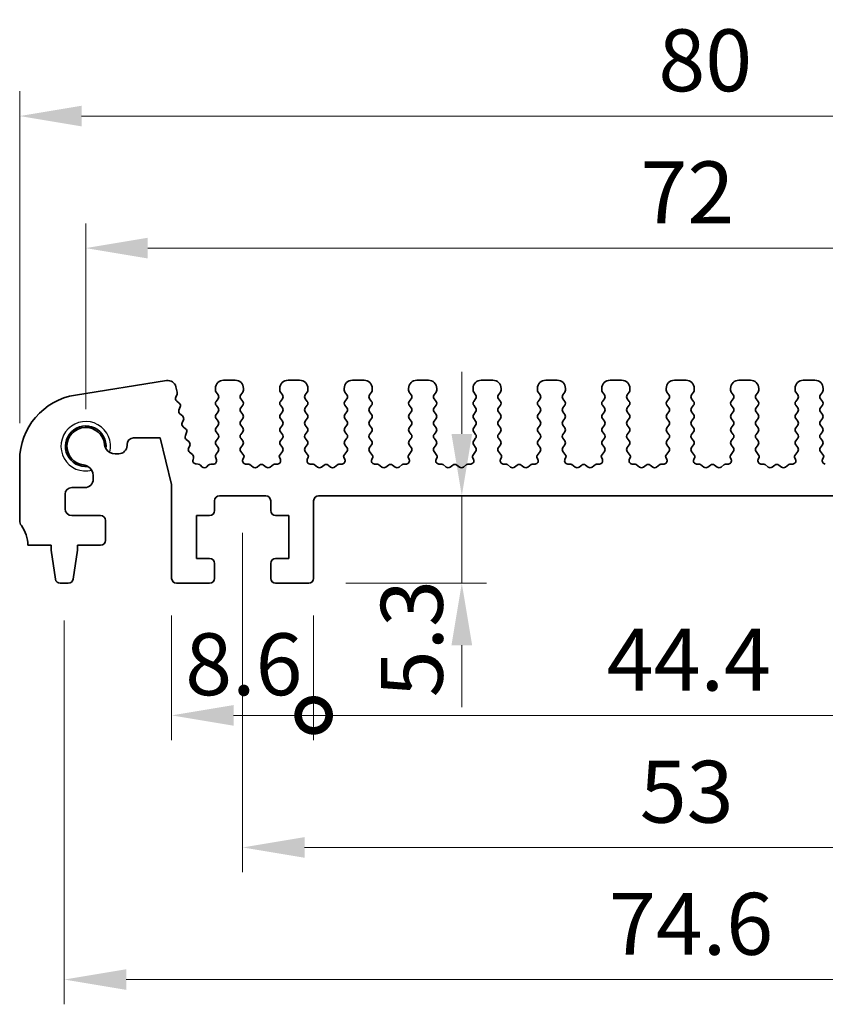
# Model space of a CAD drawing. Units: millimetres. Extents: x 22 to 2799, y 12 to 434.
# Drawn here: x 1468 to 1517, y 221 to 281 of the extents above; entities that cross this region are included whole.
import ezdxf

# ---------------------------------------------------------------- set-up
doc = ezdxf.new("R2010")
doc.units = ezdxf.units.MM
doc.header["$LTSCALE"] = 1.5
doc.layers.get('Defpoints').update_dxf_attribs({"lineweight": 25})
for name, color, linetype, lineweight in [('Dimension (ISO)', 7, 'Continuous', 18), ('Dimension (ISO) @ 1', 7, 'Continuous', 18), ('Visible (ISO)', 7, 'Continuous', 35), ('Visible Narrow (ISO)', 7, 'Continuous', 25)]:
    doc.layers.add(name, color=color, linetype=linetype, lineweight=lineweight)
doc.styles.add('Note Text (TK)', font='MS PGothic.ttf')
doc.dimstyles.new('Default - Method 1b (TK)', dxfattribs={"dimscale": 1.5, "dimtxt": 2.5, "dimasz": 2.5, "dimexe": 1, "dimexo": 1.5, "dimgap": 1, "dimtad": 1, "dimtoh": 1, "dimrnd": 1e-08, "dimdsep": 46, "dimtxsty": 'Note Text (TK)', "dimcen": 0.09, "dimdle": 5, "dimclrd": 100, "dimclre": 100, "dimclrt": 7, "dimadec": 1, "dimazin": 1, "dimtfac": 1, "dimtmove": 0, "dimatfit": 3, "dimfxl": 1, "dimtolj": 1, "dimlwd": -1, "dimlwe": -1, "dimarcsym": 0})

# ---------------------------------------------------------------- blocks, each defined once
blk = doc.blocks.new('*D47')
at = {"layer": 'Defpoints', "color": 0}
for p in [(1548, 274.964), (1468, 254.115), (1548, 254.115)]:
    blk.add_point(p, dxfattribs=at)
at = {"layer": 'Dimension (ISO)', "color": 100}
for p, q in [((1468, 256.365), (1468, 276.464)), ((1548, 256.365), (1548, 276.464)), ((1471.75, 274.964), (1544.25, 274.964))]:
    blk.add_line(p, q, dxfattribs=at)
for points in [[(1471.75, 275.589), (1471.75, 274.339), (1468, 274.964)], [(1544.25, 275.589), (1544.25, 274.339), (1548, 274.964)]]:
    blk.add_solid(points, dxfattribs=at)
at = {"layer": 'Dimension (ISO)', "color": 7, "insert": (1506.675, 278.339), "char_height": 3.75, "attachment_point": 4, "style": 'Note Text (TK)'}
blk.add_mtext('\\A1;80', dxfattribs=at)
blk = doc.blocks.new('*D48')
at = {"layer": 'Defpoints', "color": 0}
for p in [(1544, 266.964), (1472, 254.964), (1544, 254.964)]:
    blk.add_point(p, dxfattribs=at)
at = {"layer": 'Dimension (ISO)', "color": 100}
for p, q in [((1472, 257.214), (1472, 268.464)), ((1544, 257.214), (1544, 268.464)), ((1475.75, 266.964), (1540.25, 266.964))]:
    blk.add_line(p, q, dxfattribs=at)
for points in [[(1475.75, 267.589), (1475.75, 266.339), (1472, 266.964)], [(1540.25, 267.589), (1540.25, 266.339), (1544, 266.964)]]:
    blk.add_solid(points, dxfattribs=at)
at = {"layer": 'Dimension (ISO)', "color": 7, "insert": (1505.592, 270.339), "char_height": 3.75, "attachment_point": 4, "style": 'Note Text (TK)'}
blk.add_mtext('\\A1;72', dxfattribs=at)
blk = doc.blocks.new('_DotSmall')
at = {"color": 0, "linetype": 'ByBlock', "const_width": 0.5}
blk.add_lwpolyline([(-0.0625, 0, 1), (0.0625, 0, 1)], format="xyb", close=True, dxfattribs=at)
blk = doc.blocks.new('*D49')
at = {"layer": 'Defpoints', "color": 0}
for p in [(1477.2, 246.964), (1485.8, 246.964), (1485.8, 238.664)]:
    blk.add_point(p, dxfattribs=at)
at = {"layer": 'Dimension (ISO)', "color": 100}
for p, q in [((1477.2, 244.714), (1477.2, 237.164)), ((1485.8, 244.714), (1485.8, 237.164)), ((1480.95, 238.664), (1485.8, 238.664))]:
    blk.add_line(p, q, dxfattribs=at)
blk.add_solid([(1480.95, 239.289), (1480.95, 238.039), (1477.2, 238.664)], dxfattribs=at)
at = {"layer": 'Dimension (ISO)', "color": 100, "xscale": 3.75, "yscale": 3.75, "zscale": 3.75}
blk.add_blockref('_DotSmall', (1485.8, 238.664), dxfattribs=at)
at = {"layer": 'Dimension (ISO)', "color": 7, "insert": (1478.022, 241.76), "char_height": 3.75, "attachment_point": 4, "style": 'Note Text (TK)'}
blk.add_mtext('\\A1;8.6', dxfattribs=at)
blk = doc.blocks.new('*D50')
at = {"layer": 'Defpoints', "color": 0}
for p in [(1485.8, 246.964), (1530.2, 246.964), (1530.2, 238.664)]:
    blk.add_point(p, dxfattribs=at)
at = {"layer": 'Dimension (ISO)', "color": 100}
for p, q in [((1485.8, 244.714), (1485.8, 237.164)), ((1530.2, 244.714), (1530.2, 237.164)), ((1485.8, 238.664), (1530.2, 238.664))]:
    blk.add_line(p, q, dxfattribs=at)
at = {"layer": 'Dimension (ISO)', "color": 100, "xscale": 3.75, "yscale": 3.75, "zscale": 3.75, "rotation": 180}
blk.add_blockref('_DotSmall', (1485.8, 238.664), dxfattribs=at)
at = {"layer": 'Dimension (ISO)', "color": 100, "xscale": 3.75, "yscale": 3.75, "zscale": 3.75}
blk.add_blockref('_DotSmall', (1530.2, 238.664), dxfattribs=at)
at = {"layer": 'Dimension (ISO)', "color": 7, "insert": (1503.551, 242.039), "char_height": 3.75, "attachment_point": 4, "style": 'Note Text (TK)'}
blk.add_mtext('\\A1;44.4', dxfattribs=at)
blk = doc.blocks.new('*D52')
at = {"layer": 'Defpoints', "color": 0}
for p in [(1497.206, 251.964), (1485.5, 246.664), (1494.771, 246.664)]:
    blk.add_point(p, dxfattribs=at)
at = {"layer": 'Dimension (ISO)', "color": 100}
for p, q in [((1494.771, 255.714), (1494.771, 259.464)), ((1494.771, 251.964), (1494.771, 246.664)), ((1487.75, 246.664), (1496.271, 246.664)), ((1494.771, 242.914), (1494.771, 239.164))]:
    blk.add_line(p, q, dxfattribs=at)
for points in [[(1494.146, 255.714), (1495.396, 255.714), (1494.771, 251.964)], [(1494.146, 242.914), (1495.396, 242.914), (1494.771, 246.664)]]:
    blk.add_solid(points, dxfattribs=at)
at = {"layer": 'Dimension (ISO)', "color": 7, "insert": (1491.745, 239.758), "char_height": 3.75, "attachment_point": 4, "rotation": 90, "style": 'Note Text (TK)'}
blk.add_mtext('\\A1;5.3', dxfattribs=at)
blk = doc.blocks.new('*D53')
at = {"layer": 'Defpoints', "color": 0}
for p in [(1481.5, 251.964), (1534.5, 251.964), (1534.5, 230.664)]:
    blk.add_point(p, dxfattribs=at)
at = {"layer": 'Dimension (ISO)', "color": 100}
for p, q in [((1481.5, 249.714), (1481.5, 229.164)), ((1534.5, 249.714), (1534.5, 229.164)), ((1485.25, 230.664), (1530.75, 230.664))]:
    blk.add_line(p, q, dxfattribs=at)
for points in [[(1485.25, 231.289), (1485.25, 230.039), (1481.5, 230.664)], [(1530.75, 231.289), (1530.75, 230.039), (1534.5, 230.664)]]:
    blk.add_solid(points, dxfattribs=at)
at = {"layer": 'Dimension (ISO)', "color": 7, "insert": (1505.55, 234.039), "char_height": 3.75, "attachment_point": 4, "style": 'Note Text (TK)'}
blk.add_mtext('\\A1;53', dxfattribs=at)
blk = doc.blocks.new('*D54')
at = {"layer": 'Defpoints', "color": 0}
for p in [(1470.7, 246.664), (1545.3, 246.664), (1545.3, 222.664)]:
    blk.add_point(p, dxfattribs=at)
at = {"layer": 'Dimension (ISO)', "color": 100}
for p, q in [((1470.7, 244.414), (1470.7, 221.164)), ((1545.3, 244.414), (1545.3, 221.164)), ((1474.45, 222.664), (1541.55, 222.664))]:
    blk.add_line(p, q, dxfattribs=at)
for points in [[(1474.45, 223.289), (1474.45, 222.039), (1470.7, 222.664)], [(1541.55, 223.289), (1541.55, 222.039), (1545.3, 222.664)]]:
    blk.add_solid(points, dxfattribs=at)
at = {"layer": 'Dimension (ISO)', "color": 7, "insert": (1503.685, 226.039), "char_height": 3.75, "attachment_point": 4, "style": 'Note Text (TK)'}
blk.add_mtext('\\A1;74.6', dxfattribs=at)

msp = doc.modelspace()

# ---------------------------------------------------------------- linework, layer by layer
at = {"layer": 'Visible (ISO)'}
for p, q in [((1476.8932, 258.9401), (1471.3743, 258.066)), ((1481.05, 258.9636), (1480.35, 258.9636)), ((1484.95, 258.9636), (1484.25, 258.9636)), ((1488.85, 258.9636), (1488.15, 258.9636)), ((1492.75, 258.9636), (1492.05, 258.9636)), ((1496.65, 258.9636), (1495.95, 258.9636)), ((1500.55, 258.9636), (1499.85, 258.9636)), ((1504.45, 258.9636), (1503.75, 258.9636)), ((1508.35, 258.9636), (1507.65, 258.9636)), ((1512.25, 258.9636), (1511.55, 258.9636)), ((1516.15, 258.9636), (1515.45, 258.9636)), ((1477.537, 258.2448), (1477.4566, 258.5672)), ((1479.85, 258.4636), (1479.85, 258.3636)), ((1479.89, 258.2436), (1480.01, 258.0836)), ((1481.39, 258.0836), (1481.51, 258.2436)), ((1481.55, 258.3636), (1481.55, 258.4636)), ((1483.75, 258.4636), (1483.75, 258.3636)), ((1483.79, 258.2436), (1483.91, 258.0836)), ((1485.29, 258.0836), (1485.41, 258.2436)), ((1485.45, 258.3636), (1485.45, 258.4636)), ((1487.65, 258.4636), (1487.65, 258.3636)), ((1487.69, 258.2436), (1487.81, 258.0836)), ((1489.19, 258.0836), (1489.31, 258.2436)), ((1489.35, 258.3636), (1489.35, 258.4636)), ((1491.55, 258.4636), (1491.55, 258.3636)), ((1491.59, 258.2436), (1491.71, 258.0836)), ((1493.09, 258.0836), (1493.21, 258.2436)), ((1493.25, 258.3636), (1493.25, 258.4636)), ((1495.45, 258.4636), (1495.45, 258.3636)), ((1495.49, 258.2436), (1495.61, 258.0836)), ((1496.99, 258.0836), (1497.11, 258.2436)), ((1497.15, 258.3636), (1497.15, 258.4636)), ((1499.35, 258.4636), (1499.35, 258.3636)), ((1499.39, 258.2436), (1499.51, 258.0836)), ((1500.89, 258.0836), (1501.01, 258.2436)), ((1501.05, 258.3636), (1501.05, 258.4636)), ((1503.25, 258.4636), (1503.25, 258.3636)), ((1503.29, 258.2436), (1503.41, 258.0836)), ((1504.79, 258.0836), (1504.91, 258.2436)), ((1504.95, 258.3636), (1504.95, 258.4636)), ((1507.15, 258.4636), (1507.15, 258.3636)), ((1507.19, 258.2436), (1507.31, 258.0836)), ((1508.69, 258.0836), (1508.81, 258.2436)), ((1508.85, 258.3636), (1508.85, 258.4636)), ((1511.05, 258.4636), (1511.05, 258.3636)), ((1511.09, 258.2436), (1511.21, 258.0836)), ((1512.59, 258.0836), (1512.71, 258.2436)), ((1512.75, 258.3636), (1512.75, 258.4636)), ((1514.95, 258.4636), (1514.95, 258.3636)), ((1514.99, 258.2436), (1515.11, 258.0836)), ((1516.49, 258.0836), (1516.61, 258.2436)), ((1516.65, 258.3636), (1516.65, 258.4636)), ((1477.4495, 257.9344), (1477.5272, 258.1187)), ((1477.6627, 257.5753), (1477.5075, 257.7016)), ((1480.01, 257.8436), (1479.89, 257.6836)), ((1481.51, 257.6836), (1481.39, 257.8436)), ((1483.91, 257.8436), (1483.79, 257.6836)), ((1485.41, 257.6836), (1485.29, 257.8436)), ((1487.81, 257.8436), (1487.69, 257.6836)), ((1489.31, 257.6836), (1489.19, 257.8436)), ((1491.71, 257.8436), (1491.59, 257.6836)), ((1493.21, 257.6836), (1493.09, 257.8436)), ((1495.61, 257.8436), (1495.49, 257.6836)), ((1497.11, 257.6836), (1496.99, 257.8436)), ((1499.51, 257.8436), (1499.39, 257.6836)), ((1501.01, 257.6836), (1500.89, 257.8436)), ((1503.41, 257.8436), (1503.29, 257.6836)), ((1504.91, 257.6836), (1504.79, 257.8436)), ((1507.31, 257.8436), (1507.19, 257.6836)), ((1508.81, 257.6836), (1508.69, 257.8436)), ((1511.21, 257.8436), (1511.09, 257.6836)), ((1512.71, 257.6836), (1512.59, 257.8436)), ((1515.11, 257.8436), (1514.99, 257.6836)), ((1516.61, 257.6836), (1516.49, 257.8436)), ((1477.643, 257.1582), (1477.7207, 257.3425)), ((1479.89, 257.4436), (1480.01, 257.2836)), ((1480.01, 257.0436), (1479.89, 256.8836)), ((1481.39, 257.2836), (1481.51, 257.4436)), ((1481.51, 256.8836), (1481.39, 257.0436)), ((1483.79, 257.4436), (1483.91, 257.2836)), ((1483.91, 257.0436), (1483.79, 256.8836)), ((1485.29, 257.2836), (1485.41, 257.4436)), ((1485.41, 256.8836), (1485.29, 257.0436)), ((1487.69, 257.4436), (1487.81, 257.2836)), ((1487.81, 257.0436), (1487.69, 256.8836)), ((1489.19, 257.2836), (1489.31, 257.4436)), ((1489.31, 256.8836), (1489.19, 257.0436)), ((1491.59, 257.4436), (1491.71, 257.2836)), ((1491.71, 257.0436), (1491.59, 256.8836)), ((1493.09, 257.2836), (1493.21, 257.4436)), ((1493.21, 256.8836), (1493.09, 257.0436)), ((1495.49, 257.4436), (1495.61, 257.2836)), ((1495.61, 257.0436), (1495.49, 256.8836)), ((1496.99, 257.2836), (1497.11, 257.4436)), ((1497.11, 256.8836), (1496.99, 257.0436)), ((1499.39, 257.4436), (1499.51, 257.2836)), ((1499.51, 257.0436), (1499.39, 256.8836)), ((1500.89, 257.2836), (1501.01, 257.4436)), ((1501.01, 256.8836), (1500.89, 257.0436)), ((1503.29, 257.4436), (1503.41, 257.2836)), ((1503.41, 257.0436), (1503.29, 256.8836)), ((1504.79, 257.2836), (1504.91, 257.4436)), ((1504.91, 256.8836), (1504.79, 257.0436)), ((1507.19, 257.4436), (1507.31, 257.2836)), ((1507.31, 257.0436), (1507.19, 256.8836)), ((1508.69, 257.2836), (1508.81, 257.4436)), ((1508.81, 256.8836), (1508.69, 257.0436)), ((1511.09, 257.4436), (1511.21, 257.2836)), ((1511.21, 257.0436), (1511.09, 256.8836)), ((1512.59, 257.2836), (1512.71, 257.4436)), ((1512.71, 256.8836), (1512.59, 257.0436)), ((1514.99, 257.4436), (1515.11, 257.2836)), ((1515.11, 257.0436), (1514.99, 256.8836)), ((1516.49, 257.2836), (1516.61, 257.4436)), ((1516.61, 256.8836), (1516.49, 257.0436)), ((1477.8562, 256.7991), (1477.7011, 256.9253)), ((1477.8365, 256.382), (1477.9143, 256.5662)), ((1479.89, 256.6436), (1480.01, 256.4836)), ((1481.39, 256.4836), (1481.51, 256.6436)), ((1483.79, 256.6436), (1483.91, 256.4836)), ((1485.29, 256.4836), (1485.41, 256.6436)), ((1487.69, 256.6436), (1487.81, 256.4836)), ((1489.19, 256.4836), (1489.31, 256.6436)), ((1491.59, 256.6436), (1491.71, 256.4836)), ((1493.09, 256.4836), (1493.21, 256.6436)), ((1495.49, 256.6436), (1495.61, 256.4836)), ((1496.99, 256.4836), (1497.11, 256.6436)), ((1499.39, 256.6436), (1499.51, 256.4836)), ((1500.89, 256.4836), (1501.01, 256.6436)), ((1503.29, 256.6436), (1503.41, 256.4836)), ((1504.79, 256.4836), (1504.91, 256.6436)), ((1507.19, 256.6436), (1507.31, 256.4836)), ((1508.69, 256.4836), (1508.81, 256.6436)), ((1511.09, 256.6436), (1511.21, 256.4836)), ((1512.59, 256.4836), (1512.71, 256.6436)), ((1514.99, 256.6436), (1515.11, 256.4836)), ((1516.49, 256.4836), (1516.61, 256.6436)), ((1478.0497, 256.0229), (1477.8946, 256.1491)), ((1480.01, 256.2436), (1479.89, 256.0836)), ((1479.89, 255.8436), (1480.01, 255.6836)), ((1481.51, 256.0836), (1481.39, 256.2436)), ((1481.39, 255.6836), (1481.51, 255.8436)), ((1483.91, 256.2436), (1483.79, 256.0836)), ((1483.79, 255.8436), (1483.91, 255.6836)), ((1485.41, 256.0836), (1485.29, 256.2436)), ((1485.29, 255.6836), (1485.41, 255.8436)), ((1487.81, 256.2436), (1487.69, 256.0836)), ((1487.69, 255.8436), (1487.81, 255.6836)), ((1489.31, 256.0836), (1489.19, 256.2436)), ((1489.19, 255.6836), (1489.31, 255.8436)), ((1491.71, 256.2436), (1491.59, 256.0836)), ((1491.59, 255.8436), (1491.71, 255.6836)), ((1493.21, 256.0836), (1493.09, 256.2436)), ((1493.09, 255.6836), (1493.21, 255.8436)), ((1495.61, 256.2436), (1495.49, 256.0836)), ((1495.49, 255.8436), (1495.61, 255.6836)), ((1497.11, 256.0836), (1496.99, 256.2436)), ((1496.99, 255.6836), (1497.11, 255.8436)), ((1499.51, 256.2436), (1499.39, 256.0836)), ((1499.39, 255.8436), (1499.51, 255.6836)), ((1501.01, 256.0836), (1500.89, 256.2436)), ((1500.89, 255.6836), (1501.01, 255.8436)), ((1503.41, 256.2436), (1503.29, 256.0836)), ((1503.29, 255.8436), (1503.41, 255.6836)), ((1504.91, 256.0836), (1504.79, 256.2436)), ((1504.79, 255.6836), (1504.91, 255.8436)), ((1507.31, 256.2436), (1507.19, 256.0836)), ((1507.19, 255.8436), (1507.31, 255.6836)), ((1508.81, 256.0836), (1508.69, 256.2436)), ((1508.69, 255.6836), (1508.81, 255.8436)), ((1511.21, 256.2436), (1511.09, 256.0836)), ((1511.09, 255.8436), (1511.21, 255.6836)), ((1512.71, 256.0836), (1512.59, 256.2436)), ((1512.59, 255.6836), (1512.71, 255.8436)), ((1515.11, 256.2436), (1514.99, 256.0836)), ((1514.99, 255.8436), (1515.11, 255.6836)), ((1516.61, 256.0836), (1516.49, 256.2436)), ((1516.49, 255.6836), (1516.61, 255.8436)), ((1474.9, 255.4636), (1476.5, 255.4636)), ((1476.5, 255.4636), (1477.2, 252.6561)), ((1478.0301, 255.6057), (1478.1078, 255.79)), ((1478.2433, 255.2466), (1478.0881, 255.3729)), ((1480.01, 255.4436), (1479.89, 255.2836)), ((1481.51, 255.2836), (1481.39, 255.4436)), ((1483.91, 255.4436), (1483.79, 255.2836)), ((1485.41, 255.2836), (1485.29, 255.4436)), ((1487.81, 255.4436), (1487.69, 255.2836)), ((1489.31, 255.2836), (1489.19, 255.4436)), ((1491.71, 255.4436), (1491.59, 255.2836)), ((1493.21, 255.2836), (1493.09, 255.4436)), ((1495.61, 255.4436), (1495.49, 255.2836)), ((1497.11, 255.2836), (1496.99, 255.4436)), ((1499.51, 255.4436), (1499.39, 255.2836)), ((1501.01, 255.2836), (1500.89, 255.4436)), ((1503.41, 255.4436), (1503.29, 255.2836)), ((1504.91, 255.2836), (1504.79, 255.4436)), ((1507.31, 255.4436), (1507.19, 255.2836)), ((1508.81, 255.2836), (1508.69, 255.4436)), ((1511.21, 255.4436), (1511.09, 255.2836)), ((1512.71, 255.2836), (1512.59, 255.4436)), ((1515.11, 255.4436), (1514.99, 255.2836)), ((1516.61, 255.2836), (1516.49, 255.4436)), ((1474.5, 255.0098), (1474.5, 255.0636)), ((1478.2236, 254.8295), (1478.3013, 255.0138)), ((1479.89, 255.0436), (1480.01, 254.8836)), ((1481.39, 254.8836), (1481.51, 255.0436)), ((1483.79, 255.0436), (1483.91, 254.8836)), ((1485.29, 254.8836), (1485.41, 255.0436)), ((1487.69, 255.0436), (1487.81, 254.8836)), ((1489.19, 254.8836), (1489.31, 255.0436)), ((1491.59, 255.0436), (1491.71, 254.8836)), ((1493.09, 254.8836), (1493.21, 255.0436)), ((1495.49, 255.0436), (1495.61, 254.8836)), ((1496.99, 254.8836), (1497.11, 255.0436)), ((1499.39, 255.0436), (1499.51, 254.8836)), ((1500.89, 254.8836), (1501.01, 255.0436)), ((1503.29, 255.0436), (1503.41, 254.8836)), ((1504.79, 254.8836), (1504.91, 255.0436)), ((1507.19, 255.0436), (1507.31, 254.8836)), ((1508.69, 254.8836), (1508.81, 255.0436)), ((1511.09, 255.0436), (1511.21, 254.8836)), ((1512.59, 254.8836), (1512.71, 255.0436)), ((1514.99, 255.0436), (1515.11, 254.8836)), ((1516.49, 254.8836), (1516.61, 255.0436)), ((1468, 254.1152), (1468, 250.4636)), ((1473.7792, 254.5098), (1474, 254.5098)), ((1478.455, 254.4556), (1478.2817, 254.5966)), ((1478.495, 254.1384), (1478.523, 254.2528)), ((1479.8627, 254.3176), (1479.914, 254.1321)), ((1480.01, 254.6436), (1479.8955, 254.491)), ((1481.5654, 254.4098), (1481.39, 254.6436)), ((1481.5148, 254.1639), (1481.5774, 254.3106)), ((1483.7226, 254.3106), (1483.7852, 254.1639)), ((1483.91, 254.6436), (1483.7346, 254.4098)), ((1485.4654, 254.4098), (1485.29, 254.6436)), ((1485.4148, 254.1639), (1485.4774, 254.3106)), ((1487.6226, 254.3106), (1487.6852, 254.1639)), ((1487.81, 254.6436), (1487.6346, 254.4098)), ((1489.3654, 254.4098), (1489.19, 254.6436)), ((1489.3148, 254.1639), (1489.3774, 254.3106)), ((1491.5226, 254.3106), (1491.5852, 254.1639)), ((1491.71, 254.6436), (1491.5346, 254.4098)), ((1493.2654, 254.4098), (1493.09, 254.6436)), ((1493.2148, 254.1639), (1493.2774, 254.3106)), ((1495.4226, 254.3106), (1495.4852, 254.1639)), ((1495.61, 254.6436), (1495.4346, 254.4098)), ((1497.1654, 254.4098), (1496.99, 254.6436)), ((1497.1148, 254.1639), (1497.1774, 254.3106)), ((1499.3226, 254.3106), (1499.3852, 254.1639)), ((1499.51, 254.6436), (1499.3346, 254.4098)), ((1501.0654, 254.4098), (1500.89, 254.6436)), ((1501.0148, 254.1639), (1501.0774, 254.3106)), ((1503.2226, 254.3106), (1503.2852, 254.1639)), ((1503.41, 254.6436), (1503.2346, 254.4098)), ((1504.9654, 254.4098), (1504.79, 254.6436)), ((1504.9148, 254.1639), (1504.9774, 254.3106)), ((1507.1226, 254.3106), (1507.1852, 254.1639)), ((1507.31, 254.6436), (1507.1346, 254.4098)), ((1508.8654, 254.4098), (1508.69, 254.6436)), ((1508.8148, 254.1639), (1508.8774, 254.3106)), ((1511.0226, 254.3106), (1511.0852, 254.1639)), ((1511.21, 254.6436), (1511.0346, 254.4098)), ((1512.7654, 254.4098), (1512.59, 254.6436)), ((1512.7148, 254.1639), (1512.7774, 254.3106)), ((1514.9226, 254.3106), (1514.9852, 254.1639)), ((1515.11, 254.6436), (1514.9346, 254.4098)), ((1516.6654, 254.4098), (1516.49, 254.6436)), ((1516.6148, 254.1639), (1516.6774, 254.3106)), ((1478.8024, 253.88), (1478.6908, 253.8908)), ((1479.0384, 253.7214), (1478.9505, 253.8161)), ((1479.4194, 253.8161), (1479.3315, 253.7214)), ((1479.7197, 253.8788), (1479.5676, 253.88)), ((1481.8823, 253.8701), (1481.6828, 253.8861)), ((1482.13, 253.7036), (1481.9343, 253.8504)), ((1482.53, 253.8236), (1482.37, 253.7036)), ((1482.93, 253.7036), (1482.77, 253.8236)), ((1483.3657, 253.8504), (1483.17, 253.7036)), ((1483.6172, 253.8861), (1483.4177, 253.8701)), ((1485.7823, 253.8701), (1485.5828, 253.8861)), ((1486.03, 253.7036), (1485.8343, 253.8504)), ((1486.43, 253.8236), (1486.27, 253.7036)), ((1486.83, 253.7036), (1486.67, 253.8236)), ((1487.2657, 253.8504), (1487.07, 253.7036)), ((1487.5172, 253.8861), (1487.3177, 253.8701)), ((1489.6823, 253.8701), (1489.4828, 253.8861)), ((1489.93, 253.7036), (1489.7343, 253.8504)), ((1490.33, 253.8236), (1490.17, 253.7036)), ((1490.73, 253.7036), (1490.57, 253.8236)), ((1491.1657, 253.8504), (1490.97, 253.7036)), ((1491.4172, 253.8861), (1491.2177, 253.8701)), ((1493.5823, 253.8701), (1493.3828, 253.8861)), ((1493.83, 253.7036), (1493.6343, 253.8504)), ((1494.23, 253.8236), (1494.07, 253.7036)), ((1494.63, 253.7036), (1494.47, 253.8236)), ((1495.0657, 253.8504), (1494.87, 253.7036)), ((1495.3172, 253.8861), (1495.1177, 253.8701)), ((1497.4823, 253.8701), (1497.2828, 253.8861)), ((1497.73, 253.7036), (1497.5343, 253.8504)), ((1498.13, 253.8236), (1497.97, 253.7036)), ((1498.53, 253.7036), (1498.37, 253.8236)), ((1498.9657, 253.8504), (1498.77, 253.7036)), ((1499.2172, 253.8861), (1499.0177, 253.8701)), ((1501.3823, 253.8701), (1501.1828, 253.8861)), ((1501.63, 253.7036), (1501.4343, 253.8504)), ((1502.03, 253.8236), (1501.87, 253.7036)), ((1502.43, 253.7036), (1502.27, 253.8236)), ((1502.8657, 253.8504), (1502.67, 253.7036)), ((1503.1172, 253.8861), (1502.9177, 253.8701)), ((1505.2823, 253.8701), (1505.0828, 253.8861)), ((1505.53, 253.7036), (1505.3343, 253.8504)), ((1505.93, 253.8236), (1505.77, 253.7036)), ((1506.33, 253.7036), (1506.17, 253.8236)), ((1506.7657, 253.8504), (1506.57, 253.7036)), ((1507.0172, 253.8861), (1506.8177, 253.8701)), ((1509.1823, 253.8701), (1508.9828, 253.8861)), ((1509.43, 253.7036), (1509.2343, 253.8504)), ((1509.83, 253.8236), (1509.67, 253.7036)), ((1510.23, 253.7036), (1510.07, 253.8236)), ((1510.6657, 253.8504), (1510.47, 253.7036)), ((1510.9172, 253.8861), (1510.7177, 253.8701)), ((1513.0823, 253.8701), (1512.8828, 253.8861)), ((1513.33, 253.7036), (1513.1343, 253.8504)), ((1513.73, 253.8236), (1513.57, 253.7036)), ((1514.13, 253.7036), (1513.97, 253.8236)), ((1514.5657, 253.8504), (1514.37, 253.7036)), ((1514.8172, 253.8861), (1514.6177, 253.8701)), ((1472.45, 252.9636), (1472.45, 253.1848)), ((1471.15, 252.4636), (1471.95, 252.4636)), ((1477.2, 252.6561), (1477.2, 246.9636)), ((1470.75, 251.1636), (1470.75, 252.0636)), ((1479.8, 251.0636), (1479.8, 251.6636)), ((1480.1, 251.9636), (1482.9, 251.9636)), ((1483.2, 251.6636), (1483.2, 251.0636)), ((1485.8, 246.9636), (1485.8, 251.6636)), ((1486.1, 251.9636), (1529.9, 251.9636)), ((1472.9, 250.7636), (1471.15, 250.7636)), ((1478.7, 248.1636), (1478.7, 250.7636)), ((1478.7, 250.7636), (1479.5, 250.7636)), ((1483.5, 250.7636), (1484.3, 250.7636)), ((1484.3, 250.7636), (1484.3, 248.1636)), ((1473.2, 249.2636), (1473.2, 250.4636)), ((1468.5, 248.9636), (1469.9, 248.9636)), ((1469.9, 248.9636), (1469.9, 248.6636)), ((1471.5, 248.6636), (1471.5, 248.9636)), ((1471.5, 248.9636), (1472.9, 248.9636)), ((1469.9, 248.6636), (1470.1617, 246.9191)), ((1471.2383, 246.9191), (1471.5, 248.6636)), ((1479.5, 248.1636), (1478.7, 248.1636)), ((1484.3, 248.1636), (1483.5, 248.1636)), ((1479.8, 246.9636), (1479.8, 247.8636)), ((1483.2, 247.8636), (1483.2, 246.9636)), ((1470.4584, 246.6636), (1470.9416, 246.6636)), ((1477.5, 246.6636), (1479.5, 246.6636)), ((1483.5, 246.6636), (1485.5, 246.6636))]:
    msp.add_line(p, q, dxfattribs=at)
for centre, radius, start, end in [((1476.9714, 258.4462), 0.5, 14, 99), ((1480.35, 258.4636), 0.5, 90, 180), ((1481.05, 258.4636), 0.5, 0, 90), ((1484.25, 258.4636), 0.5, 90, 180), ((1484.95, 258.4636), 0.5, 0, 90), ((1488.15, 258.4636), 0.5, 90, 180), ((1488.85, 258.4636), 0.5, 0, 90), ((1492.05, 258.4636), 0.5, 90, 180), ((1492.75, 258.4636), 0.5, 0, 90), ((1495.95, 258.4636), 0.5, 90, 180), ((1496.65, 258.4636), 0.5, 0, 90), ((1499.85, 258.4636), 0.5, 90, 180), ((1500.55, 258.4636), 0.5, 0, 90), ((1503.75, 258.4636), 0.5, 90, 180), ((1504.45, 258.4636), 0.5, 0, 90), ((1507.65, 258.4636), 0.5, 90, 180), ((1508.35, 258.4636), 0.5, 0, 90), ((1511.55, 258.4636), 0.5, 90, 180), ((1512.25, 258.4636), 0.5, 0, 90), ((1515.45, 258.4636), 0.5, 90, 180), ((1516.15, 258.4636), 0.5, 0, 90), ((1477.3429, 258.1964), 0.2, 337.130102, 14), ((1480.05, 258.3636), 0.2, 180, 216.869898), ((1481.35, 258.3636), 0.2, 323.130102, 0), ((1483.95, 258.3636), 0.2, 180, 216.869898), ((1485.25, 258.3636), 0.2, 323.130102, 0), ((1487.85, 258.3636), 0.2, 180, 216.869898), ((1489.15, 258.3636), 0.2, 323.130102, 0), ((1491.75, 258.3636), 0.2, 180, 216.869898), ((1493.05, 258.3636), 0.2, 323.130102, 0), ((1495.65, 258.3636), 0.2, 180, 216.869898), ((1496.95, 258.3636), 0.2, 323.130102, 0), ((1499.55, 258.3636), 0.2, 180, 216.869898), ((1500.85, 258.3636), 0.2, 323.130102, 0), ((1503.45, 258.3636), 0.2, 180, 216.869898), ((1504.75, 258.3636), 0.2, 323.130102, 0), ((1507.35, 258.3636), 0.2, 180, 216.869898), ((1508.65, 258.3636), 0.2, 323.130102, 0), ((1511.25, 258.3636), 0.2, 180, 216.869898), ((1512.55, 258.3636), 0.2, 323.130102, 0), ((1515.15, 258.3636), 0.2, 180, 216.869898), ((1516.45, 258.3636), 0.2, 323.130102, 0), ((1472, 254.1152), 4, 99, 180), ((1477.6337, 257.8567), 0.2, 157.130102, 230.869898), ((1480.05, 257.5636), 0.2, 143.130102, 216.869898), ((1479.85, 257.9636), 0.2, 323.130102, 36.869898), ((1481.55, 257.9636), 0.2, 143.130102, 216.869898), ((1481.35, 257.5636), 0.2, 323.130102, 36.869898), ((1483.95, 257.5636), 0.2, 143.130102, 216.869898), ((1483.75, 257.9636), 0.2, 323.130102, 36.869898), ((1485.45, 257.9636), 0.2, 143.130102, 216.869898), ((1485.25, 257.5636), 0.2, 323.130102, 36.869898), ((1487.85, 257.5636), 0.2, 143.130102, 216.869898), ((1487.65, 257.9636), 0.2, 323.130102, 36.869898), ((1489.35, 257.9636), 0.2, 143.130102, 216.869898), ((1489.15, 257.5636), 0.2, 323.130102, 36.869898), ((1491.75, 257.5636), 0.2, 143.130102, 216.869898), ((1491.55, 257.9636), 0.2, 323.130102, 36.869898), ((1493.25, 257.9636), 0.2, 143.130102, 216.869898), ((1493.05, 257.5636), 0.2, 323.130102, 36.869898), ((1495.65, 257.5636), 0.2, 143.130102, 216.869898), ((1495.45, 257.9636), 0.2, 323.130102, 36.869898), ((1497.15, 257.9636), 0.2, 143.130102, 216.869898), ((1496.95, 257.5636), 0.2, 323.130102, 36.869898), ((1499.55, 257.5636), 0.2, 143.130102, 216.869898), ((1499.35, 257.9636), 0.2, 323.130102, 36.869898), ((1501.05, 257.9636), 0.2, 143.130102, 216.869898), ((1500.85, 257.5636), 0.2, 323.130102, 36.869898), ((1503.45, 257.5636), 0.2, 143.130102, 216.869898), ((1503.25, 257.9636), 0.2, 323.130102, 36.869898), ((1504.95, 257.9636), 0.2, 143.130102, 216.869898), ((1504.75, 257.5636), 0.2, 323.130102, 36.869898), ((1507.35, 257.5636), 0.2, 143.130102, 216.869898), ((1507.15, 257.9636), 0.2, 323.130102, 36.869898), ((1508.85, 257.9636), 0.2, 143.130102, 216.869898), ((1508.65, 257.5636), 0.2, 323.130102, 36.869898), ((1511.25, 257.5636), 0.2, 143.130102, 216.869898), ((1511.05, 257.9636), 0.2, 323.130102, 36.869898), ((1512.75, 257.9636), 0.2, 143.130102, 216.869898), ((1512.55, 257.5636), 0.2, 323.130102, 36.869898), ((1515.15, 257.5636), 0.2, 143.130102, 216.869898), ((1514.95, 257.9636), 0.2, 323.130102, 36.869898), ((1516.65, 257.9636), 0.2, 143.130102, 216.869898), ((1516.45, 257.5636), 0.2, 323.130102, 36.869898), ((1477.8273, 257.0805), 0.2, 157.130102, 230.869898), ((1477.5364, 257.4202), 0.2, 337.130102, 50.869898), ((1479.85, 257.1636), 0.2, 323.130102, 36.869898), ((1481.55, 257.1636), 0.2, 143.130102, 216.869898), ((1483.75, 257.1636), 0.2, 323.130102, 36.869898), ((1485.45, 257.1636), 0.2, 143.130102, 216.869898), ((1487.65, 257.1636), 0.2, 323.130102, 36.869898), ((1489.35, 257.1636), 0.2, 143.130102, 216.869898), ((1491.55, 257.1636), 0.2, 323.130102, 36.869898), ((1493.25, 257.1636), 0.2, 143.130102, 216.869898), ((1495.45, 257.1636), 0.2, 323.130102, 36.869898), ((1497.15, 257.1636), 0.2, 143.130102, 216.869898), ((1499.35, 257.1636), 0.2, 323.130102, 36.869898), ((1501.05, 257.1636), 0.2, 143.130102, 216.869898), ((1503.25, 257.1636), 0.2, 323.130102, 36.869898), ((1504.95, 257.1636), 0.2, 143.130102, 216.869898), ((1507.15, 257.1636), 0.2, 323.130102, 36.869898), ((1508.85, 257.1636), 0.2, 143.130102, 216.869898), ((1511.05, 257.1636), 0.2, 323.130102, 36.869898), ((1512.75, 257.1636), 0.2, 143.130102, 216.869898), ((1514.95, 257.1636), 0.2, 323.130102, 36.869898), ((1516.65, 257.1636), 0.2, 143.130102, 216.869898), ((1477.73, 256.644), 0.2, 337.130102, 50.869898), ((1480.05, 256.7636), 0.2, 143.130102, 216.869898), ((1479.85, 256.3636), 0.2, 323.130102, 36.869898), ((1481.55, 256.3636), 0.2, 143.130102, 216.869898), ((1481.35, 256.7636), 0.2, 323.130102, 36.869898), ((1483.95, 256.7636), 0.2, 143.130102, 216.869898), ((1483.75, 256.3636), 0.2, 323.130102, 36.869898), ((1485.45, 256.3636), 0.2, 143.130102, 216.869898), ((1485.25, 256.7636), 0.2, 323.130102, 36.869898), ((1487.85, 256.7636), 0.2, 143.130102, 216.869898), ((1487.65, 256.3636), 0.2, 323.130102, 36.869898), ((1489.35, 256.3636), 0.2, 143.130102, 216.869898), ((1489.15, 256.7636), 0.2, 323.130102, 36.869898), ((1491.75, 256.7636), 0.2, 143.130102, 216.869898), ((1491.55, 256.3636), 0.2, 323.130102, 36.869898), ((1493.25, 256.3636), 0.2, 143.130102, 216.869898), ((1493.05, 256.7636), 0.2, 323.130102, 36.869898), ((1495.65, 256.7636), 0.2, 143.130102, 216.869898), ((1495.45, 256.3636), 0.2, 323.130102, 36.869898), ((1497.15, 256.3636), 0.2, 143.130102, 216.869898), ((1496.95, 256.7636), 0.2, 323.130102, 36.869898), ((1499.55, 256.7636), 0.2, 143.130102, 216.869898), ((1499.35, 256.3636), 0.2, 323.130102, 36.869898), ((1501.05, 256.3636), 0.2, 143.130102, 216.869898), ((1500.85, 256.7636), 0.2, 323.130102, 36.869898), ((1503.45, 256.7636), 0.2, 143.130102, 216.869898), ((1503.25, 256.3636), 0.2, 323.130102, 36.869898), ((1504.95, 256.3636), 0.2, 143.130102, 216.869898), ((1504.75, 256.7636), 0.2, 323.130102, 36.869898), ((1507.35, 256.7636), 0.2, 143.130102, 216.869898), ((1507.15, 256.3636), 0.2, 323.130102, 36.869898), ((1508.85, 256.3636), 0.2, 143.130102, 216.869898), ((1508.65, 256.7636), 0.2, 323.130102, 36.869898), ((1511.25, 256.7636), 0.2, 143.130102, 216.869898), ((1511.05, 256.3636), 0.2, 323.130102, 36.869898), ((1512.75, 256.3636), 0.2, 143.130102, 216.869898), ((1512.55, 256.7636), 0.2, 323.130102, 36.869898), ((1515.15, 256.7636), 0.2, 143.130102, 216.869898), ((1514.95, 256.3636), 0.2, 323.130102, 36.869898), ((1516.65, 256.3636), 0.2, 143.130102, 216.869898), ((1516.45, 256.7636), 0.2, 323.130102, 36.869898), ((1472, 254.9636), 1.2295, 353.553884, 276.32341), ((1472, 254.9636), 1.14, 6.292452, 263.584842), ((1478.0208, 256.3042), 0.2, 157.130102, 230.869898), ((1477.9235, 255.8677), 0.2, 337.130102, 50.869898), ((1480.05, 255.9636), 0.2, 143.130102, 216.869898), ((1481.35, 255.9636), 0.2, 323.130102, 36.869898), ((1483.95, 255.9636), 0.2, 143.130102, 216.869898), ((1485.25, 255.9636), 0.2, 323.130102, 36.869898), ((1487.85, 255.9636), 0.2, 143.130102, 216.869898), ((1489.15, 255.9636), 0.2, 323.130102, 36.869898), ((1491.75, 255.9636), 0.2, 143.130102, 216.869898), ((1493.05, 255.9636), 0.2, 323.130102, 36.869898), ((1495.65, 255.9636), 0.2, 143.130102, 216.869898), ((1496.95, 255.9636), 0.2, 323.130102, 36.869898), ((1499.55, 255.9636), 0.2, 143.130102, 216.869898), ((1500.85, 255.9636), 0.2, 323.130102, 36.869898), ((1503.45, 255.9636), 0.2, 143.130102, 216.869898), ((1504.75, 255.9636), 0.2, 323.130102, 36.869898), ((1507.35, 255.9636), 0.2, 143.130102, 216.869898), ((1508.65, 255.9636), 0.2, 323.130102, 36.869898), ((1511.25, 255.9636), 0.2, 143.130102, 216.869898), ((1512.55, 255.9636), 0.2, 323.130102, 36.869898), ((1515.15, 255.9636), 0.2, 143.130102, 216.869898), ((1516.45, 255.9636), 0.2, 323.130102, 36.869898), ((1474.9, 255.0636), 0.4, 90, 180), ((1478.2143, 255.528), 0.2, 157.130102, 230.869898), ((1478.1171, 255.0915), 0.2, 337.130102, 50.869898), ((1480.05, 255.1636), 0.2, 143.130102, 216.869898), ((1479.85, 255.5636), 0.2, 323.130102, 36.869898), ((1481.55, 255.5636), 0.2, 143.130102, 216.869898), ((1481.35, 255.1636), 0.2, 323.130102, 36.869898), ((1483.95, 255.1636), 0.2, 143.130102, 216.869898), ((1483.75, 255.5636), 0.2, 323.130102, 36.869898), ((1485.45, 255.5636), 0.2, 143.130102, 216.869898), ((1485.25, 255.1636), 0.2, 323.130102, 36.869898), ((1487.85, 255.1636), 0.2, 143.130102, 216.869898), ((1487.65, 255.5636), 0.2, 323.130102, 36.869898), ((1489.35, 255.5636), 0.2, 143.130102, 216.869898), ((1489.15, 255.1636), 0.2, 323.130102, 36.869898), ((1491.75, 255.1636), 0.2, 143.130102, 216.869898), ((1491.55, 255.5636), 0.2, 323.130102, 36.869898), ((1493.25, 255.5636), 0.2, 143.130102, 216.869898), ((1493.05, 255.1636), 0.2, 323.130102, 36.869898), ((1495.65, 255.1636), 0.2, 143.130102, 216.869898), ((1495.45, 255.5636), 0.2, 323.130102, 36.869898), ((1497.15, 255.5636), 0.2, 143.130102, 216.869898), ((1496.95, 255.1636), 0.2, 323.130102, 36.869898), ((1499.55, 255.1636), 0.2, 143.130102, 216.869898), ((1499.35, 255.5636), 0.2, 323.130102, 36.869898), ((1501.05, 255.5636), 0.2, 143.130102, 216.869898), ((1500.85, 255.1636), 0.2, 323.130102, 36.869898), ((1503.45, 255.1636), 0.2, 143.130102, 216.869898), ((1503.25, 255.5636), 0.2, 323.130102, 36.869898), ((1504.95, 255.5636), 0.2, 143.130102, 216.869898), ((1504.75, 255.1636), 0.2, 323.130102, 36.869898), ((1507.35, 255.1636), 0.2, 143.130102, 216.869898), ((1507.15, 255.5636), 0.2, 323.130102, 36.869898), ((1508.85, 255.5636), 0.2, 143.130102, 216.869898), ((1508.65, 255.1636), 0.2, 323.130102, 36.869898), ((1511.25, 255.1636), 0.2, 143.130102, 216.869898), ((1511.05, 255.5636), 0.2, 323.130102, 36.869898), ((1512.75, 255.5636), 0.2, 143.130102, 216.869898), ((1512.55, 255.1636), 0.2, 323.130102, 36.869898), ((1515.15, 255.1636), 0.2, 143.130102, 216.869898), ((1514.95, 255.5636), 0.2, 323.130102, 36.869898), ((1516.65, 255.5636), 0.2, 143.130102, 216.869898), ((1516.45, 255.1636), 0.2, 323.130102, 36.869898), ((1473.7792, 255.1598), 0.65, 186.292452, 210.943428), ((1473.7792, 255.1598), 0.65, 210.943428, 270), ((1474, 255.0098), 0.5, 270, 0), ((1478.4079, 254.7518), 0.2, 157.130102, 230.869898), ((1479.85, 254.7636), 0.2, 323.130102, 36.869898), ((1481.55, 254.7636), 0.2, 143.130102, 216.869898), ((1483.75, 254.7636), 0.2, 323.130102, 36.869898), ((1485.45, 254.7636), 0.2, 143.130102, 216.869898), ((1487.65, 254.7636), 0.2, 323.130102, 36.869898), ((1489.35, 254.7636), 0.2, 143.130102, 216.869898), ((1491.55, 254.7636), 0.2, 323.130102, 36.869898), ((1493.25, 254.7636), 0.2, 143.130102, 216.869898), ((1495.45, 254.7636), 0.2, 323.130102, 36.869898), ((1497.15, 254.7636), 0.2, 143.130102, 216.869898), ((1499.35, 254.7636), 0.2, 323.130102, 36.869898), ((1501.05, 254.7636), 0.2, 143.130102, 216.869898), ((1503.25, 254.7636), 0.2, 323.130102, 36.869898), ((1504.95, 254.7636), 0.2, 143.130102, 216.869898), ((1507.15, 254.7636), 0.2, 323.130102, 36.869898), ((1508.85, 254.7636), 0.2, 143.130102, 216.869898), ((1511.05, 254.7636), 0.2, 323.130102, 36.869898), ((1512.75, 254.7636), 0.2, 143.130102, 216.869898), ((1514.95, 254.7636), 0.2, 323.130102, 36.869898), ((1516.65, 254.7636), 0.2, 143.130102, 216.869898), ((1478.3288, 254.3005), 0.2, 346.227194, 50.869898), ((1478.6892, 254.0908), 0.2, 166.227194, 270.458815), ((1479.7213, 254.0787), 0.2, 269.541185, 15.458815), ((1480.0555, 254.371), 0.2, 143.130102, 195.458815), ((1481.6988, 254.0855), 0.2, 156.893219, 265.416508), ((1481.4854, 254.3498), 0.1, 336.893219, 36.869898), ((1483.6012, 254.0855), 0.2, 274.583492, 23.106781), ((1483.8146, 254.3498), 0.1, 143.130102, 203.106781), ((1485.5988, 254.0855), 0.2, 156.893219, 265.416508), ((1485.3854, 254.3498), 0.1, 336.893219, 36.869898), ((1487.5012, 254.0855), 0.2, 274.583492, 23.106781), ((1487.7146, 254.3498), 0.1, 143.130102, 203.106781), ((1489.4988, 254.0855), 0.2, 156.893219, 265.416508), ((1489.2854, 254.3498), 0.1, 336.893219, 36.869898), ((1491.4012, 254.0855), 0.2, 274.583492, 23.106781), ((1491.6146, 254.3498), 0.1, 143.130102, 203.106781), ((1493.3988, 254.0855), 0.2, 156.893219, 265.416508), ((1493.1854, 254.3498), 0.1, 336.893219, 36.869898), ((1495.3012, 254.0855), 0.2, 274.583492, 23.106781), ((1495.5146, 254.3498), 0.1, 143.130102, 203.106781), ((1497.2988, 254.0855), 0.2, 156.893219, 265.416508), ((1497.0854, 254.3498), 0.1, 336.893219, 36.869898), ((1499.2012, 254.0855), 0.2, 274.583492, 23.106781), ((1499.4146, 254.3498), 0.1, 143.130102, 203.106781), ((1501.1988, 254.0855), 0.2, 156.893219, 265.416508), ((1500.9854, 254.3498), 0.1, 336.893219, 36.869898), ((1503.1012, 254.0855), 0.2, 274.583492, 23.106781), ((1503.3146, 254.3498), 0.1, 143.130102, 203.106781), ((1505.0988, 254.0855), 0.2, 156.893219, 265.416508), ((1504.8854, 254.3498), 0.1, 336.893219, 36.869898), ((1507.0012, 254.0855), 0.2, 274.583492, 23.106781), ((1507.2146, 254.3498), 0.1, 143.130102, 203.106781), ((1508.9988, 254.0855), 0.2, 156.893219, 265.416508), ((1508.7854, 254.3498), 0.1, 336.893219, 36.869898), ((1510.9012, 254.0855), 0.2, 274.583492, 23.106781), ((1511.1146, 254.3498), 0.1, 143.130102, 203.106781), ((1512.8988, 254.0855), 0.2, 156.893219, 265.416508), ((1512.6854, 254.3498), 0.1, 336.893219, 36.869898), ((1514.8012, 254.0855), 0.2, 274.583492, 23.106781), ((1515.0146, 254.3498), 0.1, 143.130102, 203.106781), ((1516.7988, 254.0855), 0.2, 156.893219, 265.416508), ((1516.5854, 254.3498), 0.1, 336.893219, 36.869898), ((1471.8, 253.1848), 0.65, 58.933866, 83.584842), ((1471.8, 253.1848), 0.65, 0, 58.933866), ((1478.804, 253.68), 0.2, 42.882483, 90.458815), ((1479.185, 253.8575), 0.2, 222.882483, 317.117517), ((1479.566, 253.68), 0.2, 89.541185, 137.117517), ((1481.8743, 253.7704), 0.1, 53.130102, 85.416508), ((1482.25, 253.8636), 0.2, 233.130102, 306.869898), ((1482.65, 253.6636), 0.2, 53.130102, 126.869898), ((1483.05, 253.8636), 0.2, 233.130102, 306.869898), ((1483.4257, 253.7704), 0.1, 94.583492, 126.869898), ((1485.7743, 253.7704), 0.1, 53.130102, 85.416508), ((1486.15, 253.8636), 0.2, 233.130102, 306.869898), ((1486.55, 253.6636), 0.2, 53.130102, 126.869898), ((1486.95, 253.8636), 0.2, 233.130102, 306.869898), ((1487.3257, 253.7704), 0.1, 94.583492, 126.869898), ((1489.6743, 253.7704), 0.1, 53.130102, 85.416508), ((1490.05, 253.8636), 0.2, 233.130102, 306.869898), ((1490.45, 253.6636), 0.2, 53.130102, 126.869898), ((1490.85, 253.8636), 0.2, 233.130102, 306.869898), ((1491.2257, 253.7704), 0.1, 94.583492, 126.869898), ((1493.5743, 253.7704), 0.1, 53.130102, 85.416508), ((1493.95, 253.8636), 0.2, 233.130102, 306.869898), ((1494.35, 253.6636), 0.2, 53.130102, 126.869898), ((1494.75, 253.8636), 0.2, 233.130102, 306.869898), ((1495.1257, 253.7704), 0.1, 94.583492, 126.869898), ((1497.4743, 253.7704), 0.1, 53.130102, 85.416508), ((1497.85, 253.8636), 0.2, 233.130102, 306.869898), ((1498.25, 253.6636), 0.2, 53.130102, 126.869898), ((1498.65, 253.8636), 0.2, 233.130102, 306.869898), ((1499.0257, 253.7704), 0.1, 94.583492, 126.869898), ((1501.3743, 253.7704), 0.1, 53.130102, 85.416508), ((1501.75, 253.8636), 0.2, 233.130102, 306.869898), ((1502.15, 253.6636), 0.2, 53.130102, 126.869898), ((1502.55, 253.8636), 0.2, 233.130102, 306.869898), ((1502.9257, 253.7704), 0.1, 94.583492, 126.869898), ((1505.2743, 253.7704), 0.1, 53.130102, 85.416508), ((1505.65, 253.8636), 0.2, 233.130102, 306.869898), ((1506.05, 253.6636), 0.2, 53.130102, 126.869898), ((1506.45, 253.8636), 0.2, 233.130102, 306.869898), ((1506.8257, 253.7704), 0.1, 94.583492, 126.869898), ((1509.1743, 253.7704), 0.1, 53.130102, 85.416508), ((1509.55, 253.8636), 0.2, 233.130102, 306.869898), ((1509.95, 253.6636), 0.2, 53.130102, 126.869898), ((1510.35, 253.8636), 0.2, 233.130102, 306.869898), ((1510.7257, 253.7704), 0.1, 94.583492, 126.869898), ((1513.0743, 253.7704), 0.1, 53.130102, 85.416508), ((1513.45, 253.8636), 0.2, 233.130102, 306.869898), ((1513.85, 253.6636), 0.2, 53.130102, 126.869898), ((1514.25, 253.8636), 0.2, 233.130102, 306.869898), ((1514.6257, 253.7704), 0.1, 94.583492, 126.869898), ((1471.95, 252.9636), 0.5, 270, 0), ((1471.15, 252.0636), 0.4, 90, 180), ((1480.1, 251.6636), 0.3, 90, 180), ((1482.9, 251.6636), 0.3, 0, 90), ((1486.1, 251.6636), 0.3, 90, 180), ((1471.15, 251.1636), 0.4, 180, 270), ((1472.9, 250.4636), 0.3, 0, 90), ((1479.5, 251.0636), 0.3, 270, 0), ((1483.5, 251.0636), 0.3, 180, 270), ((1468.5, 250.4636), 0.5, 180, 216.869897), ((1466.5, 248.9636), 2, 0, 36.869897), ((1472.9, 249.2636), 0.3, 270, 0), ((1479.5, 247.8636), 0.3, 0, 90), ((1483.5, 247.8636), 0.3, 90, 180), ((1470.4584, 246.9636), 0.3, 188.530766, 270), ((1470.9416, 246.9636), 0.3, 270, 351.469234), ((1477.5, 246.9636), 0.3, 180, 270), ((1479.5, 246.9636), 0.3, 270, 0), ((1483.5, 246.9636), 0.3, 180, 270), ((1485.5, 246.9636), 0.3, 270, 0)]:
    msp.add_arc(centre, radius, start, end, dxfattribs=at)
at = {"layer": 'Visible Narrow (ISO)'}
msp.add_arc((1472, 254.9636), 1.5, 345.843402, 284.033891, dxfattribs=at)

# ---------------------------------------------------------------- dimensions: what is measured, and where the dimension line sits
at = {"layer": 'Dimension (ISO) @ 1', "color": 100}
for base, p1, p2, angle, override, picture, middle in [((1548, 274.9636), (1468, 254.1152), (1548, 254.1152), 180, {"dimscale": 1, "dimtxt": 3.75, "dimasz": 3.75, "dimexe": 1.5, "dimexo": 2.25, "dimgap": 1.5, "dimtoh": 0, "dimcen": 0.135, "dimtix": 0, "dimtofl": 0, "dimtmove": 0, "dimatfit": 1}, '*D47', (1509.179, 274.9636)), ((1544, 266.9636), (1472, 254.9636), (1544, 254.9636), 180, {"dimscale": 1, "dimtxt": 3.75, "dimasz": 3.75, "dimexe": 1.5, "dimexo": 2.25, "dimgap": 1.5, "dimtoh": 0, "dimcen": 0.135, "dimtix": 0, "dimtofl": 0, "dimtmove": 0, "dimatfit": 1}, '*D48', (1508, 266.9636)), ((1494.7714, 246.6636), (1497.2064, 251.9636), (1485.5, 246.6636), 270, {"dimscale": 1, "dimtxt": 3.75, "dimasz": 3.75, "dimexe": 1.5, "dimexo": 2.25, "dimgap": 1.5, "dimtoh": 0, "dimcen": 0.135, "dimse1": 1, "dimtix": 0, "dimtofl": 1, "dimtmove": 1, "dimatfit": 1}, '*D52', (1495.1197, 242.7618)), ((1534.5, 230.6636), (1481.5, 251.9636), (1534.5, 251.9636), 180, {"dimscale": 1, "dimtxt": 3.75, "dimasz": 3.75, "dimexe": 1.5, "dimexo": 2.25, "dimgap": 1.5, "dimtoh": 0, "dimcen": 0.135, "dimtix": 0, "dimtofl": 0, "dimtmove": 0, "dimatfit": 1}, '*D53', (1508, 230.6636)), ((1485.8, 238.6636), (1477.2, 246.9636), (1485.8, 246.9636), 180, {"dimscale": 1, "dimtxt": 3.75, "dimasz": 3.75, "dimexe": 1.5, "dimexo": 2.25, "dimgap": 1.5, "dimtoh": 0, "dimblk2": 'DotSmall', "dimsah": 1, "dimcen": 0.135, "dimdle": 0, "dimtix": 0, "dimtofl": 1, "dimtmove": 1, "dimatfit": 1}, '*D49', (1481.0267, 238.3852)), ((1530.2, 238.6636), (1485.8, 246.9636), (1530.2, 246.9636), 180, {"dimscale": 1, "dimtxt": 3.75, "dimasz": 3.75, "dimexe": 1.5, "dimexo": 2.25, "dimgap": 1.5, "dimtoh": 0, "dimblk1": 'DotSmall', "dimblk2": 'DotSmall', "dimsah": 1, "dimcen": 0.135, "dimdle": 0, "dimtix": 0, "dimtofl": 0, "dimtmove": 0, "dimatfit": 1}, '*D50', (1508.015, 238.6636)), ((1545.3, 222.6636), (1470.7, 246.6636), (1545.3, 246.6636), 180, {"dimscale": 1, "dimtxt": 3.75, "dimasz": 3.75, "dimexe": 1.5, "dimexo": 2.25, "dimgap": 1.5, "dimtoh": 0, "dimcen": 0.135, "dimtix": 0, "dimtofl": 0, "dimtmove": 0, "dimatfit": 1}, '*D54', (1508, 222.6636))]:
    dim = msp.add_linear_dim(base=base, p1=p1, p2=p2, angle=angle, dimstyle='Default - Method 1b (TK)', override=override, dxfattribs=at)
    dim.commit()
    dim.dimension.update_dxf_attribs({"geometry": picture, "text_midpoint": middle, "dimtype": 128})

doc.saveas('drawing.dxf')
